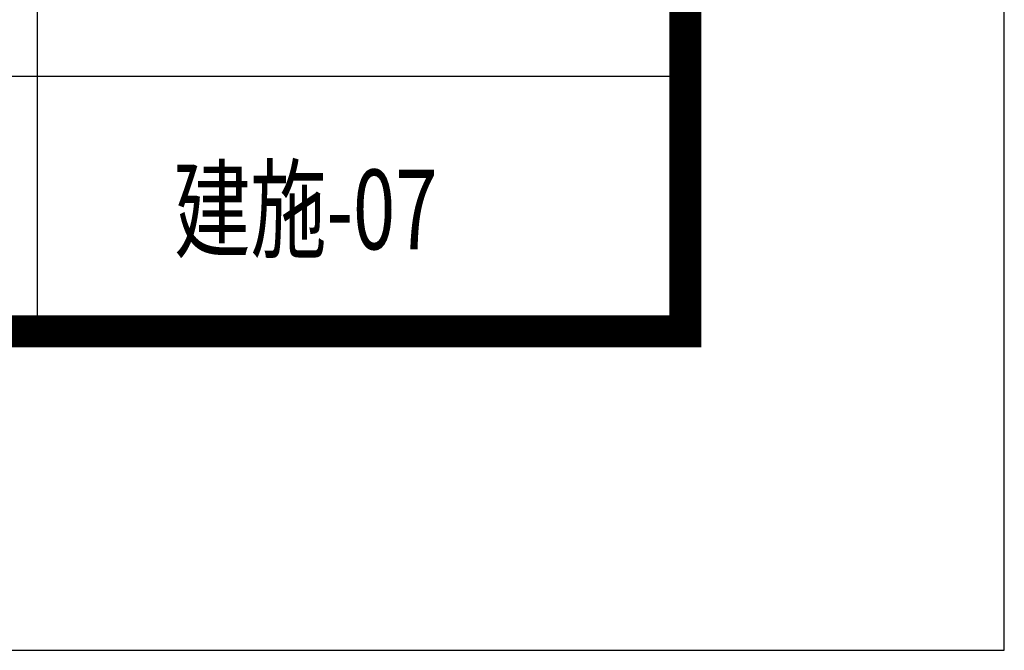
# Model space of a CAD drawing. Extents: x 703254 to 777554, y 100160 to 184160.
# Drawn here: x 775372 to 777554, y 100160 to 101558 of the extents above; entities that cross this region are included whole.
import ezdxf

# ---------------------------------------------------------------- set-up
doc = ezdxf.new("R2010")
doc.units = 0
doc.header["$LTSCALE"] = 1000
doc.header["$MEASUREMENT"] = 0
doc.layers.add('PUB_TEXT', color=7, linetype='Continuous')
doc.layers.add('PUB_TITLE', color=4, linetype='Continuous')
doc.styles.add('-楷体_GB2312', font='SimSun.ttf', dxfattribs={"width": 0.7})

# ---------------------------------------------------------------- blocks, each defined once
blk = doc.blocks.new('图签A1')
for p, q in [((2268987.3, 1340149.9), (2268987.3, 1335059)), ((2268987.3, 1340149.9), (2268987.3, 1335059)), ((2266181.1, 1335624.7), (2270423.6, 1335624.7)), ((2266181.1, 1335624.7), (2270423.6, 1335624.7)), ((2266181.1, 1335059), (2270423.6, 1335059)), ((2266181.1, 1335059), (2270423.6, 1335059)), ((2266181.1, 1335059), (2270423.6, 1335059)), ((2266181.1, 1335059), (2270423.6, 1335059))]:
    blk.add_line(p, q)
at = {"layer": 'PUB_TITLE'}
blk.add_lwpolyline([(2196830.6, 1334352), (2271130.6, 1334352), (2271130.6, 1376352), (2196830.6, 1376352)], close=True, dxfattribs=at)
at = {"layer": 'PUB_TITLE', "const_width": 70.7}
blk.add_lwpolyline([(2198598.3, 1335059), (2270423.6, 1335059), (2270423.6, 1375644.9), (2198598.3, 1375644.9)], close=True, dxfattribs=at)

msp = doc.modelspace()

# ---------------------------------------------------------------- block references
msp.add_blockref('图签A1', (-1493576.5, -1234191.6))

# ---------------------------------------------------------------- texts
at = {"layer": 'PUB_TEXT', "color": 1, "style": '-楷体_GB2312', "width": 0.7}
msp.add_text('建施-07', height=176.77, dxfattribs=at).set_placement((775714.6, 101049.2))

doc.saveas('drawing.dxf')
